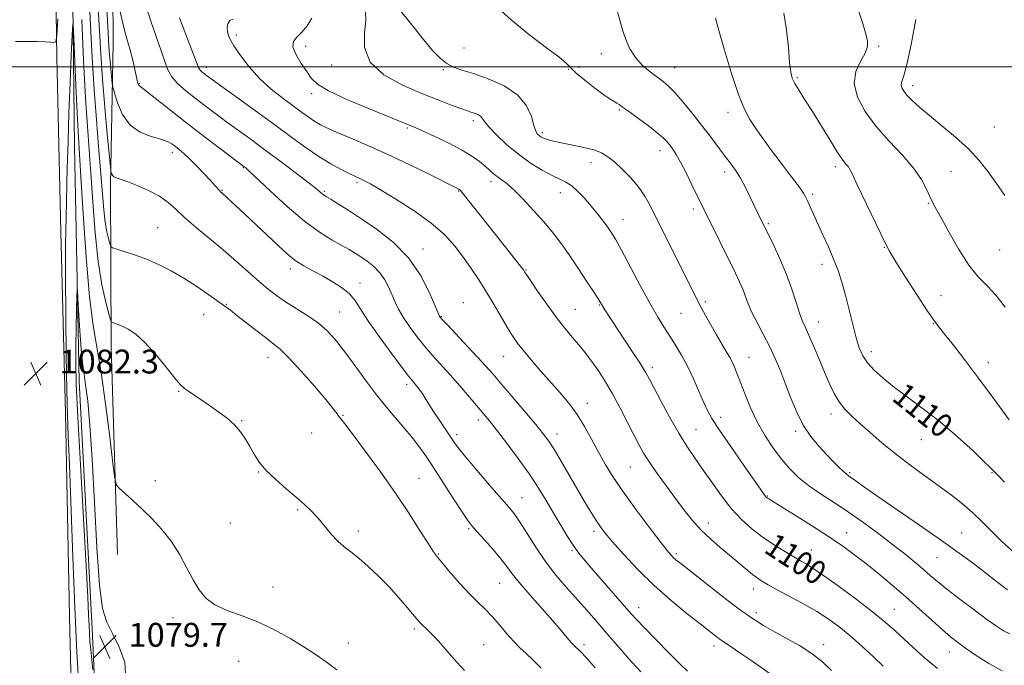
# Model space of a CAD drawing. Extents: x 2082300 to 2085200, y 357300 to 360200.
# Drawn here: x 2084552 to 2084882, y 358299 to 358516 of the extents above; entities that cross this region are included whole.
import ezdxf

# ---------------------------------------------------------------- set-up
doc = ezdxf.new("R2010")
doc.units = 0
doc.header["$MEASUREMENT"] = 0
for name, color, linetype, lineweight in [('32000', 7, 'Continuous', 0), ('DTM HARD BREAKLINE', 7, 'Continuous', 0), ('DTM SPOT ELEVATION', 2, 'Continuous', 13), ('INDEX CONTOUR', 41, 'Continuous', 13), ('INDEX CONTOUR DEPRESSION', 41, 'Continuous', 13), ('INDEX CONTOUR LABEL', 244, 'Continuous', 0), ('INTERMEDIATE CONTOUR', 44, 'Continuous', 0), ('SPOT ELEVATION', 7, 'Continuous', 0)]:
    doc.layers.add(name, color=color, linetype=linetype, lineweight=lineweight)
doc.styles.add('Style-ITALICS', font='ITALICS.shx')

# ---------------------------------------------------------------- blocks, each defined once
blk = doc.blocks.new('SPOT')
at = {"layer": 'SPOT ELEVATION'}
for p, q in [((-3.91, -3.91), (3.82, 3.81)), ((-1.65, 3.77), (1.72, -3.93))]:
    blk.add_line(p, q, dxfattribs=at)

msp = doc.modelspace()

# ---------------------------------------------------------------- linework, layer by layer
at = {"layer": '32000', "flags": 128}
msp.add_lwpolyline([(2085000, 358500), (2082500, 358500)], dxfattribs=at)
at = {"layer": 'DTM HARD BREAKLINE'}
for points in [[(2084570.069, 358255.996, 1083.636), (2084568.6, 358315.861, 1082.729), (2084567.231, 358383.93, 1082.339), (2084565.765, 358444.756, 1082.71), (2084564.354, 358503.248, 1083.865), (2084563.201, 358578.039, 1085.945), (2084560.643, 358651.429, 1088.278), (2084560.22, 358707.22, 1090.042), (2084559.142, 358759.429, 1091.453), (2084558.302, 358802.586, 1092.223), (2084557.263, 358859.949, 1092.71), (2084556.569, 358915.932, 1093.524), (2084555.571, 358970.484, 1094.599)], [(2084576.26, 358725.12, 1090.67), (2084565.98, 358720.8, 1089.15), (2084565.75, 358714.77, 1087.34), (2084567.37, 358627.06, 1084.53), (2084569.49, 358540.61, 1082.54), (2084570.26, 358473.51, 1081.05), (2084571.85, 358394.6, 1079.28), (2084576.21, 358311.68, 1079.56), (2084579.53, 358238.55, 1081.3), (2084585.84, 358170.21, 1082.37), (2084589.32, 358119.71, 1086.02), (2084585.77, 358065.66, 1091.56), (2084584.26, 358004.58, 1096.89), (2084584.22, 357954.56, 1099.83), (2084585.66, 357910.33, 1099.9), (2084587.57, 357873.9, 1099.09), (2084590.28, 357825.91, 1095.86), (2084593.39, 357806.57, 1093.43)], [(2084584.67, 358336.6, 1081.32), (2084582.62, 358406.21, 1083.34), (2084582.4, 358460.5, 1087.68), (2084583.21, 358508, 1090.98), (2084583.06, 358543.44, 1092.57), (2084584.49, 358624.12, 1095.13), (2084584.86, 358716.87, 1094.49)]]:
    msp.add_polyline3d(points, dxfattribs=at)
at = {"layer": 'DTM SPOT ELEVATION'}
for p in [(2084624.6, 358510.73, 1098.4), (2084647.81, 358506.98, 1100.6), (2084700.83, 358506.34, 1105.1), (2084839.96, 358506.93, 1114.24), (2084746.97, 358504.5, 1107.4), (2084614.48, 358499.87, 1096.5), (2084656.54, 358500.71, 1101.5), (2084739.4, 358499.91, 1106.6), (2084771.55, 358499.72, 1108.8), (2084693.92, 358499.12, 1103.8), (2084735.97, 358499.2, 1105.9), (2084812.69, 358496.42, 1112.2), (2084591.98, 358494.47, 1092.1), (2084851.32, 358493.77, 1116.5), (2084649.85, 358491.09, 1099.6), (2084752.94, 358485.57, 1105.8), (2084789.35, 358484.77, 1109.5), (2084681.86, 358479.57, 1099.8), (2084703.97, 358482.04, 1101.6), (2084878.74, 358479.84, 1117.1), (2084727.1, 358477.96, 1104.3), (2084603.09, 358471.4, 1089.5), (2084766.6, 358471.96, 1105.4), (2084626.88, 358466.31, 1091.9), (2084743.5, 358467.96, 1103.4), (2084825.37, 358466.63, 1111.6), (2084788.28, 358464.83, 1107.5), (2084864.14, 358464.88, 1114.9), (2084665.03, 358461.21, 1095.7), (2084709.93, 358461.54, 1099.5), (2084619.76, 358458.68, 1090.1), (2084654.06, 358458.29, 1094.2), (2084699.13, 358458.39, 1097.9), (2084733.17, 358457.93, 1101.3), (2084817.84, 358457.37, 1110.3), (2084856.61, 358454.28, 1113.9), (2084777.74, 358452.45, 1105.6), (2084754.21, 358448.86, 1102.7), (2084802.9, 358447.45, 1108.2), (2084598.2, 358446.13, 1086.9), (2084687.09, 358439.05, 1094.6), (2084841.77, 358439.61, 1111.9), (2084880.52, 358438.64, 1114.8), (2084820.93, 358433.9, 1109.5), (2084642.62, 358432.31, 1089.5), (2084721.66, 358431.98, 1098.1), (2084666, 358427.58, 1090.6), (2084860.76, 358423.41, 1113.2), (2084621.25, 358420.51, 1086.1), (2084700.64, 358421.07, 1094.8), (2084746.22, 358420.27, 1099.9), (2084781.83, 358421.32, 1104.3), (2084613.55, 358417.02, 1085.3), (2084659.24, 358417.88, 1088.9), (2084738.21, 358418.75, 1098.9), (2084773.66, 358417.44, 1103.1), (2084693.31, 358416.45, 1094.1), (2084819.82, 358414.56, 1108.7), (2084858.22, 358413.96, 1111.9), (2084837.43, 358404.6, 1110.5), (2084635.16, 358402.53, 1085.3), (2084714.2, 358402.99, 1095.2), (2084796.45, 358402.74, 1104.8), (2084876.63, 358400.86, 1112.6), (2084764.08, 358399.26, 1100.4), (2084681.69, 358393.66, 1089.6), (2084605.27, 358391.28, 1083.9), (2084742.25, 358387.24, 1096.6), (2084823.92, 358383.75, 1107.5), (2084626.33, 358381.49, 1084.1), (2084660.36, 358383.27, 1086.1), (2084705.74, 358381.65, 1091.5), (2084786.91, 358382.59, 1102.5), (2084862.42, 358382.89, 1110.2), (2084649.76, 358377.35, 1085.3), (2084778.71, 358378.46, 1100.9), (2084812.1, 358377.95, 1105.7), (2084698.4, 358376.81, 1090.4), (2084732.05, 358377.03, 1094.6), (2084854.22, 358375.09, 1109.2), (2084631.93, 358364.23, 1083.9), (2084756.63, 358365.91, 1097.1), (2084830.14, 358364.02, 1106.2), (2084877.88, 358364.08, 1109.9), (2084597.43, 358361.37, 1082.4), (2084685.78, 358362.09, 1086.8), (2084720.34, 358355.61, 1090.8), (2084802.58, 358356.24, 1102.1), (2084645.07, 358351.68, 1083.8), (2084622.56, 358347.16, 1082.7), (2084665.4, 358344.54, 1084.4), (2084702.44, 358345.32, 1087.8), (2084744.42, 358344.35, 1093.6), (2084782.75, 358347.21, 1098.6), (2084829.19, 358343.92, 1102.7), (2084867.71, 358343.79, 1106.9), (2084737.07, 358337.89, 1091.8), (2084817.34, 358338.13, 1100.8), (2084692.27, 358336.81, 1086.1), (2084772.12, 358336.92, 1096.3), (2084859.46, 358335.58, 1105.1), (2084636.89, 358325.77, 1082.7), (2084712.82, 358326.99, 1087.1), (2084797.88, 358325.07, 1097.4), (2084759.4, 358318.78, 1092.6), (2084845.19, 358318.21, 1100.9), (2084603.35, 358315.42, 1081.6), (2084798.91, 358317.11, 1096.4), (2084684.25, 358311.65, 1083.7), (2084662.11, 358307, 1082.5), (2084707.44, 358306.35, 1084.9), (2084741.1, 358306.37, 1088.4), (2084784.66, 358305.96, 1093.5), (2084821.51, 358306.37, 1096.5), (2084863.66, 358303.93, 1101.3), (2084625.31, 358300.79, 1081.1)]:
    msp.add_point(p, dxfattribs=at)
at = {"layer": 'INDEX CONTOUR'}
for points in [[(2084580.275, 358532.38, 1090), (2084581.33, 358515.743, 1090), (2084581.852, 358506.966, 1090), (2084582.052, 358504.011, 1090), (2084582.307, 358500.921, 1090), (2084582.577, 358497.968, 1090), (2084582.797, 358495.678, 1090), (2084582.9459, 358494.326, 1090), (2084583.183, 358493.191, 1090), (2084583.713, 358491.3, 1090), (2084584.732, 358488.018, 1090), (2084586.417, 358484.068, 1090), (2084588.939, 358480.509, 1090), (2084592.319, 358478.145, 1090), (2084595.979, 358476.753, 1090), (2084599.191, 358475.852, 1090), (2084601.422, 358475.0361, 1090), (2084602.914, 358474.201, 1090), (2084604.102, 358473.318, 1090), (2084605.373, 358472.328, 1090), (2084606.909, 358471.048, 1090), (2084608.845, 358469.265, 1090), (2084611.219, 358466.885, 1090), (2084613.695, 358464.287, 1090), (2084615.843, 358461.971, 1090), (2084617.337, 358460.322, 1090), (2084618.854, 358458.613, 1090), (2084619.273, 358458.179, 1090), (2084619.703, 358457.783, 1090), (2084621.28, 358456.366, 1090), (2084622.924, 358454.849, 1090), (2084625.57, 358452.377, 1090), (2084640.313, 358438.472, 1090), (2084642.511, 358436.55, 1090), (2084644.656, 358434.975, 1090), (2084647.222, 358433.4, 1090), (2084650.188, 358431.74, 1090), (2084653.407, 358429.978, 1090), (2084656.704, 358428.101, 1090), (2084659.792, 358426.123, 1090), (2084662.358, 358424.061, 1090), (2084664.269, 358421.841, 1090), (2084666.12, 358419.011, 1090), (2084668.688, 358415.0251, 1090), (2084672.444, 358409.651, 1090), (2084676.641, 358403.9021, 1090), (2084680.225, 358399.108, 1090), (2084682.422, 358396.235, 1090), (2084683.562, 358394.8161, 1090), (2084685.001, 358393.154, 1090), (2084685.876, 358392.052, 1090), (2084686.845, 358390.681, 1090), (2084687.9, 358389.007, 1090), (2084689.132, 358386.9779, 1090), (2084690.655, 358384.541, 1090), (2084692.513, 358381.718, 1090), (2084697.519, 358374.3449, 1090), (2084699.034, 358372.293, 1090), (2084701.4419, 358369.317, 1090), (2084705.1709, 358364.9111, 1090), (2084709.48, 358359.907, 1090), (2084715.991, 358352.415, 1090), (2084717.875, 358350.061, 1090), (2084719.701, 358347.378, 1090), (2084722.044, 358343.601, 1090), (2084724.913, 358339.033, 1090), (2084728.175, 358334.248, 1090), (2084731.69, 358329.717, 1090), (2084735.285, 358325.512, 1090), (2084742.035, 358317.949, 1090), (2084745.11, 358314.443, 1090), (2084748.107, 358310.97, 1090), (2084751.108, 358307.448, 1090), (2084754.116, 358303.941, 1090), (2084757.115, 358300.549, 1090), (2084760.12, 358297.325, 1090)], [(2084649.904, 358516.341, 1100), (2084648.339, 358513.822, 1100), (2084646.491, 358511.621, 1100), (2084644.803, 358509.973, 1100), (2084643.683, 358508.5, 1100), (2084643.532, 358506.67, 1100), (2084644.573, 358504.127, 1100), (2084646.329, 358501.223, 1100), (2084648.146, 358498.484, 1100), (2084649.669, 358496.268, 1100), (2084651.738, 358494.2651, 1100), (2084655.491, 358491.994, 1100), (2084661.572, 358489.156, 1100), (2084668.643, 358486.173, 1100), (2084683.093, 358480.308, 1100), (2084684.4641, 358479.722, 1100), (2084686.934, 358478.623, 1100), (2084690.878, 358476.822, 1100), (2084695.581, 358474.575, 1100), (2084700.056, 358472.253, 1100), (2084703.528, 358470.16, 1100), (2084706.063, 358468.344, 1100), (2084707.94, 358466.791, 1100), (2084710.7, 358464.3439, 1100), (2084711.962, 358463.327, 1100), (2084713.3921, 358462.3041, 1100), (2084715.206, 358460.929, 1100), (2084717.626, 358458.798, 1100), (2084720.755, 358455.668, 1100), (2084724.232, 358451.939, 1100), (2084727.578, 358448.173, 1100), (2084730.456, 358444.752, 1100), (2084733.104, 358441.338, 1100), (2084735.903, 358437.415, 1100), (2084739.075, 358432.712, 1100), (2084742.2, 358427.9391, 1100), (2084744.701, 358424.05, 1100), (2084746.175, 358421.72, 1100), (2084747.435, 358419.681, 1100), (2084748.145, 358418.576, 1100), (2084757.319, 358404.688, 1100), (2084760.016, 358400.544, 1100), (2084761.779, 358397.72, 1100), (2084763.087, 358395.401, 1100), (2084767.03, 358387.868, 1100), (2084769.928, 358382.477, 1100), (2084772.898, 358377.233, 1100), (2084775.6, 358372.882, 1100), (2084778.176, 358369.078, 1100), (2084780.888, 358365.206, 1100), (2084783.928, 358360.8339, 1100), (2084787.2111, 358356.261, 1100), (2084790.583, 358351.972, 1100), (2084793.934, 358348.334, 1100), (2084797.333, 358345.254, 1100), (2084800.894, 358342.522, 1100), (2084804.628, 358339.9959, 1100), (2084808.137, 358337.805, 1100), (2084812.6429, 358335.1211, 1100), (2084813.6549, 358334.532, 1100), (2084815.62, 358333.458, 1100), (2084817.652, 358332.2, 1100), (2084821.133, 358329.83, 1100), (2084826.329, 358326.093, 1100), (2084832.321, 358321.642, 1100), (2084837.893, 358317.357, 1100), (2084842.14, 358313.897, 1100), (2084845.396, 358311.04, 1100), (2084851.446, 358305.419, 1100), (2084855.1301, 358302.13, 1100), (2084859.602, 358298.395, 1100)], [(2084785.227, 358516.347, 1110), (2084786.302, 358512.242, 1110), (2084788.198, 358505.61, 1110), (2084790.565, 358497.8469, 1110), (2084792.913, 358490.815, 1110), (2084794.896, 358485.881, 1110), (2084796.726, 358482.441, 1110), (2084798.756, 358479.396, 1110), (2084801.238, 358475.89, 1110), (2084804.026, 358472.039, 1110), (2084806.871, 358468.2, 1110), (2084809.537, 358464.696, 1110), (2084811.837, 358461.7071, 1110), (2084813.592, 358459.379, 1110), (2084814.711, 358457.757, 1110), (2084815.433, 358456.481, 1110), (2084816.082, 358455.0921, 1110), (2084818.062, 358450.697, 1110), (2084821.22, 358443.794, 1110), (2084823.06, 358439.699, 1110), (2084824.804, 358435.611, 1110), (2084826.29, 358431.75, 1110), (2084827.581, 358427.86, 1110), (2084828.793, 358423.567, 1110), (2084830.014, 358418.669, 1110), (2084831.216, 358413.663, 1110), (2084832.345, 358409.221, 1110), (2084833.3979, 358405.826, 1110), (2084834.591, 358403.194, 1110), (2084836.19, 358400.8529, 1110), (2084838.432, 358398.394, 1110), (2084841.426, 358395.665, 1110), (2084845.2519, 358392.576, 1110), (2084849.892, 358389.083, 1110), (2084854.956, 358385.325, 1110), (2084859.956, 358381.487, 1110), (2084864.479, 358377.749, 1110), (2084868.405, 358374.275, 1110), (2084871.685, 358371.225, 1110), (2084874.284, 358368.732, 1110), (2084878.454, 358364.616, 1110), (2084879.6811, 358363.3851, 1110), (2084882.144, 358360.879, 1110)]]:
    msp.add_polyline3d(points, dxfattribs=at)
at = {"layer": 'INDEX CONTOUR DEPRESSION'}
for points in [[(2084576.4809, 358297.928, 1080), (2084576.093, 358301.295, 1080), (2084575.732, 358304.687, 1080), (2084575.471, 358307.602, 1080), (2084575.293, 358310.2381, 1080), (2084575.158, 358312.972, 1080), (2084575.011, 358316.45, 1080), (2084574.729, 358322.396, 1080), (2084574.178, 358332.804, 1080), (2084572.271, 358366.696, 1080), (2084571.402, 358382.7669, 1080), (2084570.8939, 358393.726, 1080), (2084570.7, 358400.858, 1080), (2084570.7091, 358406.55, 1080), (2084570.819, 358412.607, 1080), (2084570.967, 358418.496, 1080), (2084571.098, 358423.104, 1080), (2084571.182, 358425.47, 1080), (2084571.276, 358425.26, 1080), (2084571.462, 358422.291, 1080), (2084571.793, 358416.7169, 1080), (2084572.22, 358410.031, 1080), (2084572.663, 358404.059, 1080), (2084573.073, 358400.064, 1080), (2084573.501, 358397.061, 1080), (2084574.028, 358393.502, 1080)], [(2084574.028, 358393.502, 1080), (2084574.707, 358388.006, 1080), (2084575.48, 358379.859, 1080), (2084576.2639, 358368.514, 1080), (2084577.003, 358354.039, 1080), (2084577.759, 358338.95, 1080), (2084578.623, 358326.376, 1080), (2084579.694, 358318.526, 1080), (2084581.102, 358313.928, 1080), (2084582.988, 358310.1899, 1080), (2084585.287, 358305.523, 1080), (2084587.123, 358300.543, 1080), (2084587.418, 358296.468, 1080)]]:
    msp.add_polyline3d(points, dxfattribs=at)
at = {"layer": 'INTERMEDIATE CONTOUR'}
for points in [[(2084673.7909, 358526.219, 1104), (2084683.38, 358514.078, 1104), (2084687.261, 358509.237, 1104), (2084690.371, 358505.5221, 1104), (2084692.863, 358502.905, 1104), (2084695.075, 358501.141, 1104), (2084697.37, 358499.957, 1104), (2084700.193, 358498.971, 1104), (2084704.013, 358497.777, 1104), (2084709.032, 358496.029, 1104), (2084714.386, 358493.643, 1104), (2084718.945, 358490.598, 1104), (2084721.868, 358486.986, 1104), (2084723.464, 358483.356, 1104), (2084724.33, 358480.367, 1104), (2084724.971, 358478.502, 1104), (2084725.53, 358477.524, 1104), (2084726.0571, 358477.018, 1104), (2084726.616, 358476.631, 1104), (2084727.305, 358476.268, 1104), (2084728.237, 358475.8981, 1104), (2084729.536, 358475.49, 1104), (2084731.383, 358475.022, 1104), (2084733.972, 358474.4711, 1104), (2084737.36, 358473.82, 1104), (2084741.05, 358473.065, 1104), (2084744.406, 358472.206, 1104), (2084746.984, 358471.212, 1104), (2084749.108, 358469.927, 1104), (2084751.293, 358468.164, 1104), (2084753.902, 358465.804, 1104), (2084756.704, 358462.988, 1104), (2084759.315, 358459.926, 1104), (2084761.484, 358456.727, 1104), (2084763.484, 358453.099, 1104), (2084774.177, 358431.832, 1104), (2084778.263, 358423.598, 1104), (2084780.001, 358420.184, 1104), (2084781.823, 358416.756, 1104), (2084783.7, 358413.371, 1104), (2084785.542, 358410.181, 1104), (2084788.832, 358404.701, 1104), (2084790.186, 358402.303, 1104), (2084791.327, 358399.985, 1104), (2084792.411, 358397.422, 1104), (2084793.635, 358394.241, 1104), (2084795.163, 358390.2, 1104), (2084797.037, 358385.594, 1104), (2084799.268, 358380.848, 1104), (2084801.836, 358376.3339, 1104), (2084804.606, 358372.193, 1104), (2084807.415, 358368.5091, 1104), (2084810.17, 358365.317, 1104), (2084813.08, 358362.463, 1104), (2084816.426, 358359.744, 1104), (2084820.412, 358356.974, 1104), (2084824.9439, 358354.028, 1104), (2084829.852, 358350.798, 1104), (2084834.946, 358347.2401, 1104), (2084839.958, 358343.553, 1104), (2084844.602, 358340.004, 1104), (2084848.641, 358336.8129, 1104), (2084852.051, 358334.0289, 1104), (2084854.859, 358331.6571, 1104), (2084857.196, 358329.626, 1104), (2084859.619, 358327.555, 1104), (2084862.788, 358324.989, 1104), (2084867.1, 358321.659, 1104), (2084871.883, 358318.052, 1104), (2084876.202, 358314.846, 1104), (2084879.374, 358312.554, 1104), (2084881.736, 358311.0359, 1104), (2084883.88, 358309.9891, 1104)], [(2084575.224, 358523.542, 1086), (2084575.687, 358514.025, 1086), (2084576.236, 358503.221, 1086), (2084576.883, 358492.308, 1086), (2084577.625, 358482.274, 1086), (2084578.379, 358473.34, 1086), (2084579.05, 358465.535, 1086), (2084580.018, 358453.303, 1086), (2084580.495, 358448.76, 1086), (2084581.069, 358445.183, 1086), (2084581.6529, 358442.537, 1086), (2084582.119, 358440.79, 1086), (2084582.449, 358439.85, 1086), (2084583.053, 358439.363, 1086), (2084584.448, 358438.91, 1086), (2084586.997, 358438.148, 1086), (2084590.448, 358437.0249, 1086), (2084594.394, 358435.565, 1086), (2084598.497, 358433.783, 1086), (2084602.692, 358431.664, 1086), (2084606.981, 358429.189, 1086), (2084611.296, 358426.409, 1086), (2084615.278, 358423.669, 1086), (2084620.723, 358419.803, 1086), (2084622.551, 358418.472, 1086), (2084624.774, 358416.77, 1086), (2084631.505, 358411.4619, 1086), (2084634.741, 358408.958, 1086), (2084637.143, 358407.158, 1086), (2084639.322, 358405.347, 1086), (2084642.164, 358402.538, 1086), (2084646.223, 358398.123, 1086), (2084650.739, 358393.004, 1086), (2084654.62, 358388.459, 1086), (2084657.05, 358385.462, 1086), (2084658.321, 358383.762, 1086), (2084659.001, 358382.798, 1086), (2084659.669, 358381.9531, 1086), (2084660.94, 358380.368, 1086), (2084663.441, 358377.123, 1086), (2084667.551, 358371.63, 1086), (2084672.652, 358364.633, 1086), (2084677.882, 358357.203, 1086), (2084682.496, 358350.3079, 1086), (2084686.231, 358344.4881, 1086), (2084688.947, 358340.177, 1086), (2084690.653, 358337.551, 1086), (2084691.969, 358335.767, 1086), (2084693.668, 358333.723, 1086), (2084696.298, 358330.631, 1086), (2084699.509, 358326.943, 1086), (2084702.729, 358323.423, 1086), (2084705.518, 358320.624, 1086), (2084707.98, 358318.263, 1086), (2084710.353, 358315.8439, 1086), (2084712.809, 358313.027, 1086), (2084715.263, 358310.084, 1086), (2084717.564, 358307.4379, 1086), (2084719.635, 358305.357, 1086), (2084721.6829, 358303.493, 1086), (2084723.99, 358301.34, 1086), (2084726.745, 358298.546, 1086)], [(2084578.277, 358519.643, 1088), (2084578.672, 358512.198, 1088), (2084579.11, 358504.415, 1088), (2084579.69, 358495.87, 1088), (2084580.464, 358486.4749, 1088), (2084581.285, 358477.495, 1088), (2084582.327, 358466.7, 1088), (2084582.489, 358465.201, 1088), (2084582.581, 358464.748, 1088), (2084582.728, 358464.294, 1088), (2084583.007, 358463.741, 1088), (2084583.482, 358463.227, 1088), (2084584.26, 358462.826, 1088), (2084587.919, 358461.574, 1088), (2084591.284, 358460.297, 1088), (2084595.156, 358458.616, 1088), (2084598.787, 358456.691, 1088), (2084601.67, 358454.623, 1088), (2084604.249, 358452.297, 1088), (2084607.209, 358449.5399, 1088), (2084611.048, 358446.243, 1088), (2084615.512, 358442.555, 1088), (2084620.1619, 358438.685, 1088), (2084624.61, 358434.846, 1088), (2084632.211, 358428.122, 1088), (2084635.1961, 358425.582, 1088), (2084637.986, 358423.413, 1088), (2084641.039, 358421.307, 1088), (2084648.499, 358416.59, 1088), (2084652.073, 358414.1, 1088), (2084655.043, 358411.565, 1088), (2084657.725, 358408.665, 1088), (2084660.5931, 358404.996, 1088), (2084664.006, 358400.314, 1088), (2084667.85, 358395.018, 1088), (2084671.897, 358389.669, 1088), (2084675.918, 358384.734, 1088), (2084679.694, 358380.309, 1088), (2084683.006, 358376.398, 1088), (2084685.749, 358372.91, 1088), (2084688.268, 358369.375, 1088), (2084691.017, 358365.225, 1088), (2084694.274, 358360.162, 1088), (2084697.5949, 358354.96, 1088), (2084700.356, 358350.662, 1088), (2084702.164, 358347.965, 1088), (2084703.536, 358346.183, 1088), (2084705.2191, 358344.286, 1088), (2084707.724, 358341.523, 1088), (2084710.631, 358338.261, 1088), (2084713.282, 358335.148, 1088), (2084715.257, 358332.61, 1088), (2084717.0731, 358330.179, 1088), (2084719.484, 358327.163, 1088), (2084722.978, 358323.118, 1088), (2084730.7179, 358314.384, 1088), (2084733.509, 358311.118, 1088), (2084735.49, 358308.742, 1088), (2084736.973, 358307.033, 1088), (2084738.284, 358305.705, 1088), (2084739.799, 358304.221, 1088), (2084741.91, 358301.981, 1088), (2084744.833, 358298.63, 1088)], [(2084594.066, 358520.913, 1094), (2084595.875, 358515.3359, 1094), (2084599.397, 358505.384, 1094), (2084600.5499, 358501.843, 1094), (2084601.565, 358499.103, 1094), (2084602.9191, 358496.744, 1094), (2084604.977, 358494.412, 1094), (2084607.655, 358492.019, 1094), (2084610.761, 358489.5401, 1094), (2084614.125, 358486.961, 1094), (2084617.685, 358484.291, 1094), (2084621.406, 358481.549, 1094), (2084629.504, 358475.647, 1094), (2084634.249, 358472.148, 1094), (2084639.553, 358468.178, 1094), (2084644.73, 358464.253, 1094), (2084648.917, 358461.034, 1094), (2084651.4939, 358459, 1094), (2084653.452, 358457.385, 1094), (2084653.979, 358457.007, 1094), (2084654.804, 358456.496, 1094), (2084656.303, 358455.587, 1094), (2084658.784, 358454.056, 1094), (2084662.261, 358451.857, 1094), (2084666.677, 358448.986, 1094), (2084671.875, 358445.427, 1094), (2084677.292, 358441.126, 1094), (2084682.265, 358436.014, 1094), (2084686.25, 358430.211, 1094), (2084689.182, 358424.5741, 1094), (2084691.117, 358420.146, 1094), (2084692.574, 358416.687, 1094), (2084692.7, 358416.437, 1094), (2084692.8861, 358416.198, 1094), (2084693.602, 358415.4079, 1094), (2084695.349, 358413.54, 1094), (2084702.1, 358406.381, 1094), (2084705.574, 358402.663, 1094), (2084708.219, 358399.764, 1094), (2084710.544, 358397.118, 1094), (2084713.336, 358393.865, 1094), (2084721.255, 358384.576, 1094), (2084724.915, 358380.236, 1094), (2084727.471, 358377.11, 1094), (2084729.3419, 358374.569, 1094), (2084731.206, 358371.656, 1094), (2084733.571, 358367.684, 1094), (2084738.984, 358358.358, 1094), (2084741.419, 358354.207, 1094), (2084743.503, 358350.732, 1094), (2084745.21, 358347.988, 1094), (2084746.619, 358345.887, 1094), (2084748.24, 358343.788, 1094), (2084750.687, 358340.9089, 1094), (2084754.41, 358336.709, 1094), (2084759.188, 358331.596, 1094), (2084764.6331, 358326.219, 1094), (2084770.318, 358321.164, 1094), (2084775.662, 358316.775, 1094), (2084780.042, 358313.335, 1094), (2084785.826, 358308.835, 1094), (2084786.502, 358308.327, 1094), (2084787.241, 358307.813, 1094), (2084790.491, 358305.648, 1094), (2084793.366, 358303.71, 1094), (2084797.03, 358301.188, 1094), (2084805.7951, 358295.05, 1094)], [(2084710.362, 358521.512, 1106), (2084716.713, 358515.754, 1106), (2084722.975, 358510.653, 1106), (2084728.502, 358506.474, 1106), (2084732.663, 358503.353, 1106), (2084735.116, 358501.29, 1106), (2084736.691, 358499.732, 1106), (2084738.51, 358497.987, 1106), (2084741.368, 358495.585, 1106), (2084744.75, 358492.929, 1106), (2084747.812, 358490.643, 1106), (2084749.914, 358489.188, 1106), (2084751.217, 358488.388, 1106), (2084752.085, 358487.902, 1106), (2084752.894, 358487.401, 1106), (2084754.073, 358486.58, 1106), (2084756.065, 358485.141, 1106), (2084759.103, 358482.93, 1106), (2084762.5771, 358480.354, 1106), (2084765.667, 358477.964, 1106), (2084767.759, 358476.173, 1106), (2084769.064, 358474.84, 1106), (2084769.997, 358473.687, 1106), (2084770.931, 358472.419, 1106), (2084772.054, 358470.68, 1106), (2084773.511, 358468.097, 1106), (2084775.361, 358464.497, 1106), (2084777.325, 358460.512, 1106), (2084781.409, 358452.107, 1106), (2084791.917, 358430.865, 1106), (2084793.293, 358427.958, 1106), (2084794.329, 358425.525, 1106), (2084796.124, 358420.676, 1106), (2084797.381, 358417.774, 1106), (2084799.131, 358414.322, 1106), (2084801.191, 358410.465, 1106), (2084803.288, 358406.419, 1106), (2084805.211, 358402.343, 1106), (2084806.993, 358398.164, 1106), (2084808.724, 358393.749, 1106), (2084810.503, 358389.046, 1106), (2084812.439, 358384.323, 1106), (2084814.644, 358379.926, 1106), (2084817.173, 358376.128, 1106), (2084819.847, 358372.904, 1106), (2084822.427, 358370.154, 1106), (2084824.706, 358367.807, 1106), (2084826.594, 358365.901, 1106), (2084828.032, 358364.504, 1106), (2084829.025, 358363.62, 1106), (2084829.83, 358362.999, 1106), (2084832.223, 358361.277, 1106), (2084834.824, 358359.422, 1106), (2084839.259, 358356.325, 1106), (2084853.578, 358346.468, 1106), (2084860.967, 358341.332, 1106), (2084866.9331, 358337.083, 1106), (2084871.666, 358333.586, 1106), (2084875.681, 358330.496, 1106), (2084879.42, 358327.546, 1106), (2084883.053, 358324.792, 1106)], [(2084550.489, 358508.526, 1084), (2084554.127, 358508.5739, 1084), (2084557.639, 358508.565, 1084), (2084560.352, 358508.471, 1084), (2084562.234, 358508.332, 1084), (2084563.412, 358508.205, 1084), (2084564.038, 358508.432, 1084), (2084564.371, 358510.504, 1084), (2084564.698, 358516.195, 1084)], [(2084572.698, 358515.885, 1084), (2084573.337, 358502.286, 1084), (2084573.992, 358489.619, 1084), (2084574.595, 358480.025, 1084), (2084575.755, 358464.378, 1084), (2084576.412, 358454.817, 1084), (2084577.2089, 358444.471, 1084), (2084578.227, 358434.784, 1084), (2084579.484, 358426.949, 1084), (2084580.763, 358421.152, 1084), (2084581.785, 358417.327, 1084), (2084582.367, 358415.308, 1084), (2084582.701, 358414.53, 1084), (2084583.074, 358414.324, 1084), (2084583.733, 358414.121, 1084), (2084584.78, 358413.747, 1084), (2084586.2761, 358413.127, 1084), (2084588.277, 358412.134, 1084), (2084590.816, 358410.445, 1084), (2084593.918, 358407.688, 1084), (2084597.503, 358403.729, 1084), (2084601.062, 358399.391, 1084), (2084603.981, 358395.735, 1084), (2084605.861, 358393.52, 1084), (2084607.159, 358392.295, 1084), (2084608.547, 358391.306, 1084), (2084615.872, 358386.322, 1084), (2084618.738, 358384.332, 1084), (2084621.476, 358382.263, 1084), (2084623.908, 358380.078, 1084), (2084625.914, 358377.755, 1084), (2084627.582, 358375.3221, 1084), (2084629.059, 358372.8191, 1084), (2084630.519, 358370.269, 1084), (2084632.259, 358367.613, 1084), (2084634.607, 358364.772, 1084), (2084637.744, 358361.722, 1084), (2084641.27, 358358.653, 1084), (2084644.639, 358355.813, 1084), (2084647.437, 358353.358, 1084), (2084649.791, 358351.094, 1084), (2084651.962, 358348.738, 1084), (2084656.373, 358343.443, 1084), (2084658.554, 358341.0721, 1084), (2084660.69, 358339.197, 1084), (2084662.966, 358337.469, 1084), (2084665.6151, 358335.403, 1084), (2084668.783, 358332.64, 1084), (2084672.266, 358329.327, 1084), (2084675.774, 358325.736, 1084), (2084679.034, 358322.149, 1084), (2084681.837, 358318.897, 1084), (2084685.396, 358314.645, 1084), (2084686.305, 358313.613, 1084), (2084687.064, 358312.856, 1084), (2084687.985, 358312.018, 1084), (2084689.249, 358310.8191, 1084), (2084691.003, 358308.9959, 1084), (2084693.318, 358306.407, 1084), (2084695.957, 358303.386, 1084), (2084698.608, 358300.387, 1084), (2084701.083, 358297.725, 1084)], [(2084585.438, 358519.064, 1092), (2084586.455, 358514.533, 1092), (2084587.373, 358511.068, 1092), (2084588.198, 358508.333, 1092), (2084588.968, 358505.693, 1092), (2084589.7081, 358502.707, 1092), (2084590.379, 358499.691, 1092), (2084590.923, 358497.152, 1092), (2084591.305, 358495.467, 1092), (2084591.568, 358494.507, 1092), (2084591.776, 358494.011, 1092), (2084592.069, 358493.68, 1092), (2084594.758, 358491.6, 1092), (2084602.56, 358485.375, 1092), (2084607.942, 358481.149, 1092), (2084613.758, 358476.688, 1092), (2084619.223, 358472.564, 1092), (2084627.231, 358466.588, 1092), (2084627.61, 358466.277, 1092), (2084628.745, 358465.237, 1092), (2084635.869, 358458.486, 1092), (2084641.551, 358453.275, 1092), (2084647.373, 358448.333, 1092), (2084652.477, 358444.604, 1092), (2084656.6819, 358441.999, 1092), (2084659.978, 358440.172, 1092), (2084662.427, 358438.796, 1092), (2084664.385, 358437.616, 1092), (2084666.2791, 358436.394, 1092), (2084668.419, 358434.929, 1092), (2084670.65, 358433.158, 1092), (2084672.697, 358431.053, 1092), (2084674.354, 358428.626, 1092), (2084675.673, 358426.047, 1092), (2084677.79, 358421.18, 1092), (2084678.952, 358418.823, 1092), (2084680.503, 358416.175, 1092), (2084682.608, 358413.056, 1092), (2084685.114, 358409.672, 1092), (2084687.787, 358406.324, 1092), (2084690.458, 358403.216, 1092), (2084696.21, 358396.83, 1092), (2084699.5, 358393.097, 1092), (2084702.749, 358389.3469, 1092), (2084707.581, 358383.701, 1092), (2084709.441, 358381.437, 1092), (2084711.809, 358378.421, 1092), (2084715.163, 358374.035, 1092), (2084719.054, 358368.802, 1092), (2084722.799, 358363.531, 1092), (2084725.882, 358358.85, 1092), (2084728.437, 358354.661, 1092), (2084730.761, 358350.687, 1092), (2084733.084, 358346.738, 1092), (2084735.36, 358342.993, 1092), (2084737.477, 358339.721, 1092), (2084739.412, 358337.04, 1092), (2084741.511, 358334.462, 1092), (2084744.214, 358331.3439, 1092), (2084756.984, 358316.75, 1092), (2084758.858, 358314.681, 1092), (2084761.411, 358312.009, 1092), (2084765.29, 358308.047, 1092), (2084769.698, 358303.584, 1092), (2084773.481, 358299.78, 1092), (2084775.786, 358297.492, 1092)], [(2084605.542, 358516.523, 1096), (2084607.301, 358511.84, 1096), (2084610.57, 358503.27, 1096), (2084611.429, 358500.945, 1096), (2084611.864, 358499.802, 1096), (2084612.168, 358499.245, 1096), (2084612.579, 358498.778, 1096), (2084613.115, 358498.3, 1096), (2084613.736, 358497.804, 1096), (2084614.538, 358497.196, 1096), (2084616.153, 358496.013, 1096), (2084630.999, 358485.302, 1096), (2084637.488, 358480.577, 1096), (2084643.131, 358476.424, 1096), (2084647.966, 358472.916, 1096), (2084652.267, 358469.984, 1096), (2084656.222, 358467.573, 1096), (2084659.678, 358465.677, 1096), (2084662.395, 358464.302, 1096), (2084664.233, 358463.42, 1096), (2084666.431, 358462.425, 1096), (2084667.569, 358461.866, 1096), (2084669.49, 358460.812, 1096), (2084672.863, 358458.852, 1096), (2084678.044, 358455.733, 1096), (2084684.128, 358451.831, 1096), (2084689.898, 358447.678, 1096), (2084694.415, 358443.702, 1096), (2084697.859, 358439.9081, 1096), (2084700.692, 358436.197, 1096), (2084703.31, 358432.469, 1096), (2084705.85, 358428.623, 1096), (2084708.385, 358424.56, 1096), (2084710.942, 358420.271, 1096), (2084715.451, 358412.564, 1096), (2084717.111, 358409.876, 1096), (2084718.697, 358407.6, 1096), (2084720.675, 358405.095, 1096), (2084723.373, 358401.892, 1096), (2084726.5711, 358398.206, 1096), (2084733.109, 358390.825, 1096), (2084736.076, 358387.288, 1096), (2084738.801, 358383.583, 1096), (2084741.285, 358379.554, 1096), (2084743.61, 358375.323, 1096), (2084745.874, 358371.087, 1096), (2084748.215, 358366.937, 1096), (2084750.927, 358362.554, 1096), (2084754.338, 358357.514, 1096), (2084758.579, 358351.642, 1096), (2084762.982, 358345.758, 1096), (2084766.675, 358340.928, 1096), (2084769.025, 358337.926, 1096), (2084770.335, 358336.355, 1096), (2084771.143, 358335.524, 1096), (2084772.003, 358334.772, 1096), (2084773.528, 358333.552, 1096), (2084785.901, 358323.887, 1096), (2084790.491, 358320.3359, 1096), (2084793.633, 358317.953, 1096), (2084795.671, 358316.4729, 1096), (2084797.264, 358315.381, 1096), (2084799.015, 358314.225, 1096), (2084801.311, 358312.8081, 1096), (2084804.485, 358310.998, 1096), (2084808.685, 358308.717, 1096), (2084813.324, 358306.104, 1096), (2084817.631, 358303.354, 1096), (2084821.082, 358300.604, 1096), (2084824.151, 358297.7551, 1096)], [(2084623.366, 358516.069, 1098), (2084622.391, 358515.535, 1098), (2084621.739, 358514.517, 1098), (2084621.458, 358513.185, 1098), (2084621.609, 358511.637, 1098), (2084622.316, 358509.7009, 1098), (2084623.717, 358507.133, 1098), (2084625.908, 358503.801, 1098), (2084628.8141, 358500.0019, 1098), (2084632.321, 358496.145, 1098), (2084636.258, 358492.581, 1098), (2084640.241, 358489.44, 1098), (2084646.709, 358484.683, 1098), (2084648.993, 358483.026, 1098), (2084650.924, 358481.71, 1098), (2084652.789, 358480.596, 1098), (2084655.074, 358479.455, 1098), (2084658.313, 358478.035, 1098), (2084662.904, 358476.126, 1098), (2084668.687, 358473.689, 1098), (2084675.364, 358470.729, 1098), (2084682.512, 358467.348, 1098), (2084689.216, 358464.047, 1098), (2084699.178, 358459.035, 1098), (2084699.543, 358458.723, 1098), (2084700.624, 358457.452, 1098), (2084703.192, 358454.26, 1098), (2084707.638, 358448.663, 1098), (2084719.776, 358433.281, 1098), (2084720.781, 358431.98, 1098), (2084721.028, 358431.627, 1098), (2084721.216, 358431.325, 1098), (2084721.799, 358430.4421, 1098), (2084723.167, 358428.415, 1098), (2084725.559, 358424.912, 1098), (2084728.604, 358420.55, 1098), (2084731.779, 358416.178, 1098), (2084734.648, 358412.479, 1098), (2084737.133, 358409.463, 1098), (2084739.245, 358406.975, 1098), (2084741.024, 358404.835, 1098), (2084742.642, 358402.778, 1098), (2084744.303, 358400.517, 1098), (2084746.176, 358397.796, 1098), (2084748.286, 358394.486, 1098), (2084750.628, 358390.489, 1098), (2084753.15, 358385.83, 1098), (2084755.629, 358381.037, 1098), (2084757.8, 358376.762, 1098), (2084759.517, 358373.435, 1098), (2084761.119, 358370.59, 1098), (2084763.067, 358367.537, 1098), (2084765.681, 358363.778, 1098), (2084768.7289, 358359.57, 1098), (2084771.841, 358355.361, 1098), (2084774.74, 358351.512, 1098), (2084777.533, 358348.026, 1098), (2084780.421, 358344.822, 1098), (2084783.541, 358341.826, 1098), (2084786.778, 358339.01, 1098), (2084789.953, 358336.356, 1098), (2084795.482, 358331.688, 1098), (2084797.592, 358329.952, 1098), (2084799.17, 358328.753, 1098), (2084800.4089, 358327.92, 1098), (2084801.558, 358327.217, 1098), (2084802.882, 358326.425, 1098), (2084804.689, 358325.3901, 1098), (2084807.303, 358323.973, 1098), (2084810.897, 358322.089, 1098), (2084815.061, 358319.868, 1098), (2084819.236, 358317.493, 1098), (2084823.014, 358315.079, 1098), (2084826.583, 358312.471, 1098), (2084830.28, 358309.444, 1098), (2084834.2921, 358305.909, 1098), (2084838.207, 358302.3, 1098), (2084841.461, 358299.188, 1098)], [(2084667.874, 358518.508, 1102), (2084668.018, 358515.5849, 1102), (2084667.546, 358511.402, 1102), (2084667.564, 358506.482, 1102), (2084669.407, 358501.608, 1102), (2084673.95, 358497.415, 1102), (2084680.224, 358493.956, 1102), (2084686.797, 358491.1329, 1102), (2084692.465, 358488.867, 1102), (2084696.928, 358487.141, 1102), (2084700.113, 358485.954, 1102), (2084702.042, 358485.27, 1102), (2084703.139, 358484.914, 1102), (2084703.922, 358484.675, 1102), (2084704.797, 358484.375, 1102), (2084705.704, 358483.974, 1102), (2084706.466, 358483.466, 1102), (2084707.022, 358482.796, 1102), (2084707.7731, 358481.711, 1102), (2084709.234, 358479.912, 1102), (2084711.775, 358477.227, 1102), (2084715.185, 358474.007, 1102), (2084719.107, 358470.735, 1102), (2084723.186, 358467.8241, 1102), (2084727.073, 358465.428, 1102), (2084730.417, 358463.63, 1102), (2084732.991, 358462.424, 1102), (2084735.053, 358461.431, 1102), (2084736.983, 358460.182, 1102), (2084739.072, 358458.329, 1102), (2084741.27, 358456.019, 1102), (2084743.438, 358453.524, 1102), (2084745.4549, 358451.081, 1102), (2084747.263, 358448.789, 1102), (2084748.822, 358446.712, 1102), (2084750.169, 358444.774, 1102), (2084751.658, 358442.33, 1102), (2084753.722, 358438.592, 1102), (2084759.958, 358426.801, 1102), (2084763.147, 358420.9, 1102), (2084765.754, 358416.349, 1102), (2084767.902, 358412.863, 1102), (2084769.851, 358409.845, 1102), (2084771.8129, 358406.781, 1102), (2084773.8, 358403.468, 1102), (2084775.772, 358399.782, 1102), (2084777.685, 358395.704, 1102), (2084779.461, 358391.6171, 1102), (2084781.016, 358388.01, 1102), (2084782.379, 358385.125, 1102), (2084784.033, 358382.22, 1102), (2084786.576, 358378.308, 1102), (2084790.331, 358372.807, 1102), (2084794.527, 358366.759, 1102), (2084801.854, 358356.266, 1102), (2084802.126, 358355.929, 1102), (2084802.357, 358355.706, 1102), (2084802.608, 358355.523, 1102), (2084803.052, 358355.241, 1102), (2084807.028, 358352.7921, 1102), (2084811.668, 358349.917, 1102), (2084817.391, 358346.321, 1102), (2084823.071, 358342.653, 1102), (2084827.852, 358339.401, 1102), (2084831.962, 358336.413, 1102), (2084835.9, 358333.372, 1102), (2084840.065, 358330.027, 1102), (2084844.462, 358326.369, 1102), (2084849.001, 358322.453, 1102), (2084853.544, 358318.3951, 1102), (2084857.772, 358314.555, 1102), (2084861.322, 358311.357, 1102), (2084864.005, 358309.054, 1102), (2084866.348, 358307.222, 1102), (2084869.051, 358305.269, 1102), (2084872.632, 358302.782, 1102), (2084876.875, 358300.071, 1102), (2084881.376, 358297.628, 1102)], [(2084752.216, 358518.987, 1108), (2084753.437, 358514.518, 1108), (2084754.147, 358512.123, 1108), (2084755.137, 358509.254, 1108), (2084756.517, 358506.139, 1108), (2084758.386, 358503.128, 1108), (2084760.761, 358500.507, 1108), (2084763.331, 358498.325, 1108), (2084767.635, 358495.148, 1108), (2084769.4249, 358493.6199, 1108), (2084771.526, 358491.464, 1108), (2084774.251, 358488.327, 1108), (2084777.368, 358484.528, 1108), (2084780.507, 358480.5561, 1108), (2084783.364, 358476.825, 1108), (2084788.129, 358470.474, 1108), (2084790.095, 358467.8749, 1108), (2084791.88, 358465.393, 1108), (2084793.584, 358462.704, 1108), (2084795.27, 358459.609, 1108), (2084796.858, 358456.401, 1108), (2084799.317, 358451.227, 1108), (2084804.752, 358440.1409, 1108), (2084806.901, 358435.523, 1108), (2084809.033, 358430.472, 1108), (2084810.829, 358425.523, 1108), (2084812.266, 358421.086, 1108), (2084813.397, 358417.542, 1108), (2084814.309, 358415.0571, 1108), (2084815.2289, 358412.95, 1108), (2084816.415, 358410.329, 1108), (2084818.039, 358406.57, 1108), (2084819.916, 358402.113, 1108), (2084821.774, 358397.669, 1108), (2084823.419, 358393.808, 1108), (2084824.969, 358390.551, 1108), (2084826.622, 358387.782, 1108), (2084828.556, 358385.355, 1108), (2084830.88, 358383.008, 1108), (2084833.681, 358380.45, 1108), (2084837.033, 358377.458, 1108), (2084840.943, 358374.081, 1108), (2084845.407, 358370.435, 1108), (2084850.347, 358366.6539, 1108), (2084855.4111, 358362.935, 1108), (2084860.177, 358359.488, 1108), (2084864.328, 358356.447, 1108), (2084867.976, 358353.62, 1108), (2084871.3421, 358350.736, 1108), (2084874.615, 358347.596, 1108), (2084877.88, 358344.302, 1108), (2084881.194, 358341.028, 1108), (2084884.597, 358337.938, 1108)], [(2084808.118, 358518.094, 1112), (2084809.04, 358512.415, 1112), (2084809.646, 358506.478, 1112), (2084810.063, 358501.485, 1112), (2084810.43, 358498.2779, 1112), (2084810.945, 358496.265, 1112), (2084811.82, 358494.497, 1112), (2084813.229, 358492.168, 1112), (2084815.191, 358489.05, 1112), (2084817.686, 358485.06, 1112), (2084823.598, 358475.426, 1112), (2084826.157, 358471.382, 1112), (2084827.943, 358468.791, 1112), (2084829.068, 358467.3449, 1112), (2084829.761, 358466.5, 1112), (2084830.29, 358465.66, 1112), (2084831.089, 358464.034, 1112), (2084832.632, 358460.782, 1112), (2084840.68, 358444.037, 1112), (2084842.298, 358440.644, 1112), (2084843.638, 358438.089, 1112), (2084845.642, 358434.748, 1112), (2084848.928, 358429.53, 1112), (2084852.814, 358423.486, 1112), (2084856.29, 358418.2, 1112), (2084858.658, 358414.781, 1112), (2084860.443, 358412.437, 1112), (2084862.482, 358409.901, 1112), (2084865.407, 358406.195, 1112), (2084869.046, 358401.4819, 1112), (2084873.023, 358396.216, 1112), (2084876.982, 358390.856, 1112), (2084880.634, 358385.886, 1112), (2084883.708, 358381.795, 1112)], [(2084833.126, 358518.9179, 1114), (2084834.507, 358514.967, 1114), (2084835.541, 358511.482, 1114), (2084836.131, 358508.899, 1114), (2084836.121, 358506.822, 1114), (2084835.342, 358504.651, 1114), (2084833.809, 358501.893, 1114), (2084832.284, 358498.486, 1114), (2084831.712, 358494.477, 1114), (2084832.818, 358489.9391, 1114), (2084835.422, 358485.062, 1114), (2084839.125, 358480.06, 1114), (2084843.48, 358475.136, 1114), (2084847.866, 358470.442, 1114), (2084851.618, 358466.115, 1114), (2084854.243, 358462.287, 1114), (2084855.932, 358459.064, 1114), (2084857.048, 358456.543, 1114), (2084857.963, 358454.648, 1114), (2084859.088, 358452.595, 1114), (2084860.845, 358449.422, 1114), (2084863.507, 358444.54, 1114), (2084866.764, 358438.842, 1114), (2084870.155, 358433.591, 1114), (2084873.325, 358429.69, 1114), (2084876.319, 358426.607, 1114), (2084879.284, 358423.448, 1114), (2084882.351, 358419.523, 1114)], [(2084852.345, 358515.893, 1116), (2084850.883, 358508.072, 1116), (2084849.443, 358501.336, 1116), (2084848.359, 358497.19, 1116), (2084847.7, 358495.0949, 1116), (2084847.465, 358493.999, 1116), (2084847.661, 358493.009, 1116), (2084848.319, 358491.866, 1116), (2084849.474, 358490.47, 1116), (2084851.186, 358488.719, 1116), (2084853.605, 358486.506, 1116), (2084856.903, 358483.721, 1116), (2084861.114, 358480.32, 1116), (2084865.72, 358476.509, 1116), (2084870.067, 358472.559, 1116), (2084873.662, 358468.681, 1116), (2084876.67, 358464.835, 1116), (2084879.418, 358460.921, 1116), (2084882.186, 358456.892, 1116)], [(2084571.905, 358290.775, 1082), (2084571.098, 358303.896, 1082), (2084570.377, 358318.843, 1082), (2084569.693, 358335.83, 1082), (2084568.566, 358366.746, 1082), (2084568.202, 358376.211, 1082), (2084567.94, 358383.409, 1082), (2084567.72, 358391.657, 1082), (2084567.505, 358403.308, 1082), (2084567.331, 358416.8829, 1082), (2084567.255, 358429.9441, 1082), (2084567.313, 358440.645, 1082), (2084567.471, 358449.518, 1082), (2084567.882, 358466.112, 1082), (2084568.119, 358475.048, 1082), (2084568.421, 358484.588, 1082), (2084568.804, 358494.568, 1082), (2084569.2, 358503.7981, 1082), (2084569.519, 358510.834, 1082), (2084569.706, 358514.431, 1082), (2084569.845, 358514.14, 1082), (2084570.057, 358509.712, 1082), (2084570.872, 358491.421, 1082), (2084571.294, 358482.5291, 1082), (2084571.6221, 358476.471, 1082), (2084572.461, 358463.222, 1082), (2084573.228, 358450.841, 1082), (2084574.221, 358436.277, 1082), (2084575.355, 358422.963, 1082), (2084576.566, 358413.322, 1082), (2084579.251, 358397.581, 1082), (2084580.728, 358387.103, 1082), (2084582.106, 358376.062, 1082), (2084583.161, 358367.091, 1082), (2084583.791, 358362.0761, 1082), (2084584.38, 358359.907, 1082), (2084585.434, 358358.7271, 1082), (2084587.331, 358357.018, 1082), (2084589.944, 358354.6339, 1082), (2084593.023, 358351.77, 1082), (2084596.321, 358348.578, 1082), (2084599.627, 358345.032, 1082), (2084602.734, 358341.062, 1082), (2084605.481, 358336.68, 1082), (2084607.8931, 358332.23, 1082), (2084610.038, 358328.139, 1082), (2084612.053, 358324.739, 1082), (2084614.345, 358321.99, 1082), (2084617.391, 358319.756, 1082), (2084621.524, 358317.871, 1082), (2084626.5091, 358316.028, 1082), (2084631.968, 358313.888, 1082), (2084637.526, 358311.231, 1082), (2084642.815, 358308.303, 1082), (2084647.471, 358305.469, 1082), (2084651.285, 358302.973, 1082), (2084654.675, 358300.589, 1082), (2084658.214, 358297.968, 1082)]]:
    msp.add_polyline3d(points, dxfattribs=at)

# ---------------------------------------------------------------- block references
at = {"layer": 'SPOT ELEVATION'}
for p in [(2084557.294, 358397.278, 1082.316), (2084580.412, 358305.698, 1079.703)]:
    msp.add_blockref('SPOT', p, dxfattribs=at)

# ---------------------------------------------------------------- texts
at = {"layer": 'INDEX CONTOUR LABEL', "style": 'Style-ITALICS', "width": 0.875}
for s, rotation, p in [('1110', 321.099999, (2084843.994, 358388.519, 1110)), ('1100', 326.799999, (2084801.063, 358337.579, 1100))]:
    msp.add_text(s, height=8, rotation=rotation, dxfattribs=at).set_placement(p)
at = {"layer": 'SPOT ELEVATION', "style": 'Style-ITALICS'}
for s, p in [('1082.3', (2084565.294, 358397.278, 1082.316)), ('1079.7', (2084588.412, 358305.698, 1079.703))]:
    msp.add_text(s, height=8, dxfattribs=at).set_placement(p)

doc.saveas('drawing.dxf')
